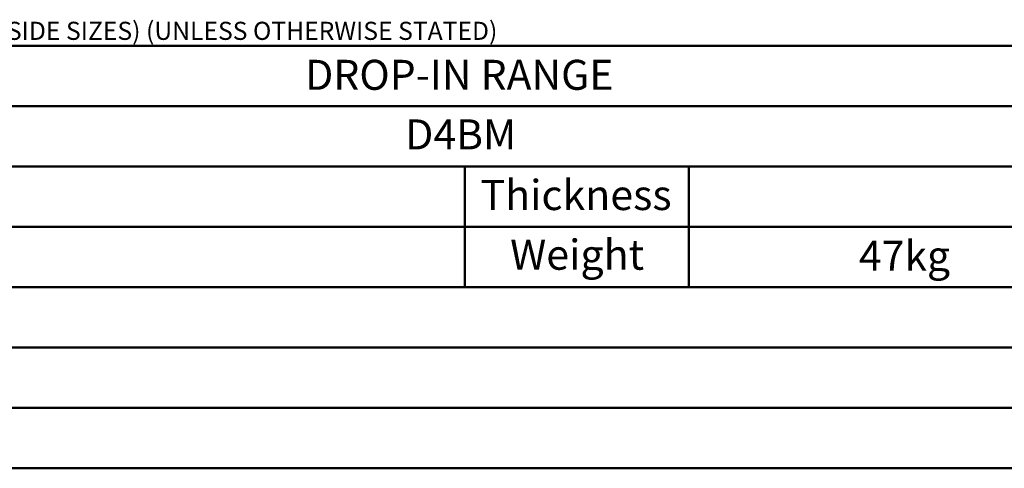
# Model space of a CAD drawing. Units: millimetres. Extents: x 65 to 5840, y 100 to 4100.
# Drawn here: x 963 to 2594, y 100 to 843 of the extents above; entities that cross this region are included whole.
import ezdxf
from ezdxf.enums import TextEntityAlignment as Align

# ---------------------------------------------------------------- set-up
doc = ezdxf.new("R2010")
doc.units = ezdxf.units.MM
doc.header["$LTSCALE"] = 20
doc.layers.add('Title (ISO)', color=7, linetype='Continuous', lineweight=50)
doc.styles.add('Note Text (ISO)', font='tahoma.ttf')
doc.styles.add('Text Style101', font='tahomabd.ttf')
doc.styles.add('Text Style102', font='tahomabd.ttf')
doc.styles.add('Text Style49', font='tahoma.ttf')

# ---------------------------------------------------------------- blocks, each defined once
blk = doc.blocks.new('Title Blocks Moffat2018')
at = {"layer": 'Title (ISO)'}
for p, q in [((113.301, 117.134), (318.301, 117.134)), ((113.301, 112.134), (258.301, 112.134)), ((117.049, 107.134), (248.301, 107.134)), ((193.301, 107.134), (193.301, 97.134)), ((211.836, 97.134), (211.836, 107.134)), ((113.301, 102.134), (318.301, 102.134)), ((113.301, 97.134), (258.301, 97.134)), ((113.301, 92.134), (258.301, 92.134)), ((113.301, 87.134), (318.301, 87.134)), ((113.301, 82.134), (318.301, 82.134))]:
    blk.add_line(p, q, dxfattribs=at)
at = {"layer": 'Title (ISO)', "attachment_point": 2, "style": 'Note Text (ISO)'}
for s, insert, char_height, width in [('\\fTahoma|b0|i0;\\H1.5000;ALL SHEET METAL DIMENSIONS ARE I/S (INSIDE SIZES) (UNLESS OTHERWISE STATED)', (155.409, 119.134), 1.5, 200), ('\\fTahoma|b0|i0;Thickness', (202.51, 106.034), 2.5, 31.6617), ('\\fTahoma|b0|i0;Weight', (202.596, 101.089), 2.5, 31.6617), ('\\fTahoma|b0|i0;\\H2.4855;47kg', (229.714, 100.984), 2.48551, 20.02525)]:
    blk.add_mtext(s, dxfattribs=dict(at, insert=insert, char_height=char_height, width=width))
at = {"layer": 'Title (ISO)'}
for tag, p, height, style in [('PROJECT_001', (180.074, 113.497), 2.486, 'Text Style49'), ('TITLE_001', (188.359, 108.561), 2.486, 'Text Style49'), ('REVISION_NUMBER_001', (388.819, 89.634), 5, 'Text Style102'), ('CREATION_DATE_001', (350.412, 88.606), 2.486, 'Text Style49'), ('Sheet_Size_001', (393.065, 83.387), 2.5, 'Text Style101')]:
    blk.add_attdef(tag, p, '', height=height, dxfattribs=dict(at, style=style))
at = {"layer": 'Title (ISO)', "style": 'Text Style49'}
for tag, p in [('Product_No', (287.615, 116.301)), ('SMStyle', (165.89, 106.037)), ('Thickness', (230.108, 106.037)), ('Legacy', (165.89, 101.037)), ('Quote', (288.255, 100.865))]:
    blk.add_attdef(tag, text='', height=2.486, dxfattribs=at).set_placement(p, align=Align.TOP_CENTER)
for tag, p, rotation in [('SO_001', (285.301, 93.267), 359.99337), ('Initial_View_Scale_001', (345.279, 83.392), 0.00585)]:
    blk.add_attdef(tag, p, '', height=2.486, rotation=rotation, dxfattribs=at)

msp = doc.modelspace()

# ---------------------------------------------------------------- block references
ref = msp.add_blockref('Title Blocks Moffat2018', (-2166.02, -1542.68), dxfattribs=dict(xscale=20, yscale=20, zscale=20))
ref.add_attrib('PROJECT_001', 'DROP-IN RANGE', (1435.46, 727.25), dxfattribs={"layer": 'Title (ISO)', "height": 49.7101, "style": 'Text Style49'})
ref.add_attrib('TITLE_001', 'D4BM', (1601.16, 628.54), dxfattribs={"layer": 'Title (ISO)', "height": 49.71, "style": 'Text Style49'})

doc.saveas('drawing.dxf')
